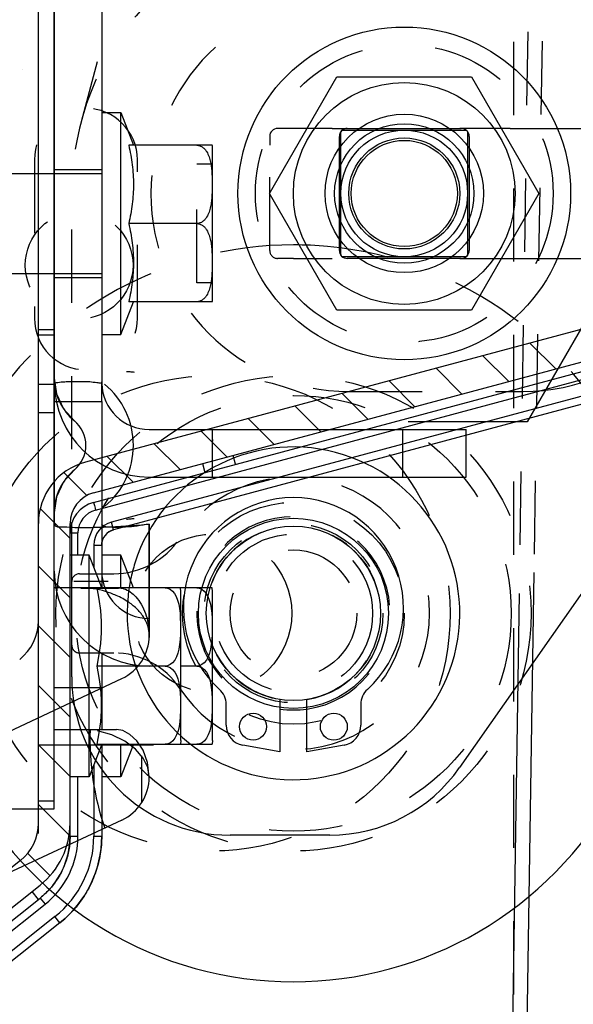
# Model space of a CAD drawing. Units: millimetres. Extents: x 70889 to 323449, y 15674 to 50269.
# Drawn here: x 77882 to 77917, y 26399 to 26461 of the extents above; entities that cross this region are included whole.
import ezdxf

# ---------------------------------------------------------------- set-up
doc = ezdxf.new("R2010")
doc.units = ezdxf.units.MM
doc.header["$LTSCALE"] = 46.255
doc.header["$PDMODE"] = 3
doc.header["$PDSIZE"] = 0.3125
doc.linetypes.add('HIDDEN', pattern=[0.2, 0.1, -0.1])
doc.layers.get('0').update_dxf_attribs({"linetype": 'CONTINUOUS'})
doc.layers.get('Defpoints').update_dxf_attribs({"linetype": 'CONTINUOUS'})
for name, color, linetype in [('1068M_2_BL17', 7, 'CONTINUOUS'), ('10__BV_1_BL11', 7, 'CONTINUOUS'), ('11002444_AF0_1_BL15', 7, 'CONTINUOUS'), ('14016_1_BL73', 7, 'CONTINUOUS'), ('6200_2RSH_1_BL214', 7, 'CONTINUOUS'), ('KOLTSO_A12_GOST_13942_1_BL30', 7, 'CONTINUOUS'), ('NOTE', 7, 'CONTINUOUS'), ('NYLON_ROLL_573_60_1_BL213', 7, 'CONTINUOUS'), ('VSP_42_311_01_AF1_1_BL31', 7, 'CONTINUOUS'), ('VSP_42_312_01_AF0_1_BL32', 7, 'CONTINUOUS'), ('VSP_99_801_1_BL10', 7, 'CONTINUOUS'), ('VSP_99_821_VALC_1_BL215', 7, 'CONTINUOUS')]:
    doc.layers.add(name, color=color, linetype=linetype)
doc.styles.get("Standard").update_dxf_attribs({"font": 'txt', "width": 0.8})
doc.dimstyles.new('DIMSTYLE_2', dxfattribs={"dimtxt": 5, "dimasz": 5, "dimexe": 0.18, "dimexo": 0.0625, "dimgap": 0.09, "dimtad": 1, "dimlfac": 10, "dimdsep": 46, "dimtxsty": 'Standard', "dimblk": '_FILLED', "dimblk1": '_FILLED', "dimblk2": '_FILLED', "dimcen": 0.09, "dimadec": 0, "dimazin": 0, "dimtol": 1, "dimtp": 5, "dimtm": 5, "dimtfac": 1, "dimtofl": 0, "dimtmove": 0, "dimatfit": 3, "dimldrblk": '_FILLED', "dimfxl": 1, "dimtolj": 1, "dimarcsym": 0})

# ---------------------------------------------------------------- blocks, each defined once
blk = doc.blocks.new('VSP_42_311_01_AF1_1_BL31', base_point=(-1994.116, 447.22))
at = {"layer": 'VSP_42_311_01_AF1_1_BL31', "color": 8, "linetype": 'HIDDEN'}
for p, q in [((-1949.116, 1291.15), (-1949.116, -920.28)), ((-1979.366, -844.03), (-1979.366, -854.03)), ((-1972.866, -854.03), (-1972.866, -844.03))]:
    blk.add_line(p, q, dxfattribs=at)
for centre, start, end in [((-1976.116, -844.03), 0, 180), ((-1976.116, -854.03), 180, 0)]:
    blk.add_arc(centre, 3.25, start, end, dxfattribs=at)
blk = doc.blocks.new('VSP_42_312_01_AF0_1_BL32', base_point=(-1947.869, 185.5))
at = {"layer": 'VSP_42_312_01_AF0_1_BL32', "color": 8, "linetype": 'HIDDEN'}
for p, q in [((-1947.797, -807.208), (-1948.769, -870.397)), ((-1946.893, -807.79), (-1947.836, -869.064))]:
    blk.add_line(p, q, dxfattribs=at)
at = {"layer": 'VSP_42_312_01_AF0_1_BL32', "color": 7, "linetype": 'Continuous'}
for p, q in [((-1947.836, -869.064), (-1948.606, -919.119)), ((-1948.769, -870.397), (-1949.518, -919.105))]:
    blk.add_line(p, q, dxfattribs=at)
at = {"layer": 'VSP_42_312_01_AF0_1_BL32', "color": 8, "linetype": 'HIDDEN'}
blk.add_circle((-1976.541, -849.681), 3.4, dxfattribs=at)
blk = doc.blocks.new('VSP_99_801_1_BL10', base_point=(-785.003, -944.12))
at = {"layer": 'VSP_99_801_1_BL10', "color": 8, "linetype": 'HIDDEN'}
for p, q in [((-803.705, -926.388), (-807.109, -939.091)), ((-791.269, -939.52), (-783.192, -939.52)), ((-780.019, -939.52), (-774.705, -939.52)), ((-795.205, -947.22), (-795.205, -940.584)), ((-807.705, -969.02), (-807.705, -943.62)), ((-793.705, -947.72), (-794.705, -947.72)), ((-783.192, -947.72), (-791.269, -947.72)), ((-780.019, -947.72), (-774.705, -947.72)), ((-790.205, -956.12), (-779.205, -956.12)), ((-805.404, -968.12), (-807.559, -968.118)), ((-807.205, -967.62), (-805.05, -967.62)), ((-807.205, -972.62), (-805.05, -972.62))]:
    blk.add_line(p, q, dxfattribs=at)
at = {"layer": 'VSP_99_801_1_BL10', "color": 7, "linetype": 'Continuous'}
for p, q in [((-791.269, -939.52), (-794.705, -939.52)), ((-780.019, -939.52), (-783.192, -939.52)), ((-795.205, -940.02), (-795.205, -940.584)), ((-793.705, -947.72), (-791.269, -947.72)), ((-783.192, -947.72), (-780.019, -947.72)), ((-764.87, -953.658), (-783.214, -979.856)), ((-807.705, -974.12), (-807.705, -969.02)), ((-791.406, -984.12), (-797.705, -984.12))]:
    blk.add_line(p, q, dxfattribs=at)
at = {"layer": 'VSP_99_801_1_BL10', "color": 8, "linetype": 'HIDDEN'}
for centre, radius, start, end in [((-790.205, -943.62), 17.5, 95.09969, 180), ((-779.205, -943.62), 17.5, 15.00194, 84.90031), ((-790.205, -943.62), 12.5, 90, 270), ((-779.205, -943.62), 12.5, 270, 90), ((-794.705, -947.22), 0.5, 180, 270), ((-793.705, -970.12), 8.6, 213.46795, 146.53204), ((-793.705, -970.12), 6.1, 278.02058, 261.97992), ((-805.05, -962.62), 5, 270, 326.53204), ((-793.705, -970.12), 10.5, 162.41483, 173.98285), ((-807.205, -968.12), 0.5, 90.00082, 180), ((-807.205, -972.12), 0.5, 180, 270.00006), ((-805.05, -977.62), 5, 33.46796, 90.00002)]:
    blk.add_arc(centre, radius, start, end, dxfattribs=at)
at = {"layer": 'VSP_99_801_1_BL10', "color": 7, "linetype": 'Continuous'}
for centre, radius, start, end in [((-794.705, -940.02), 0.5, 90, 180), ((-793.705, -970.12), 10.5, 173.98285, 162.41483), ((-797.705, -974.12), 10, 180, 270), ((-793.705, -970.12), 6.1, 261.97992, 278.02058), ((-791.406, -974.12), 10, 270, 325)]:
    blk.add_arc(centre, radius, start, end, dxfattribs=at)
blk = doc.blocks.new('10__BV_1_BL11', base_point=(-805.205, -945.52))
at = {"layer": '10__BV_1_BL11', "color": 7, "linetype": 'Continuous'}
for p, q in [((-800.705, -938.52), (-799.505, -938.52)), ((-800.705, -938.52), (-800.705, -952.52)), ((-799.505, -938.52), (-798.705, -940.584)), ((-799.505, -952.52), (-799.505, -938.52)), ((-793.734, -940.584), (-799.001, -940.584)), ((-793.705, -950.22), (-793.705, -940.82)), ((-816.705, -945.52), (-811.249, -942.37)), ((-811.249, -942.37), (-804.705, -942.37)), ((-811.249, -942.37), (-811.249, -948.67)), ((-803.705, -942.37), (-800.705, -942.37)), ((-816.705, -945.52), (-811.249, -948.67)), ((-794.705, -945.52), (-799.001, -945.52)), ((-811.249, -948.67), (-804.705, -948.67)), ((-803.705, -948.67), (-800.705, -948.67)), ((-799.505, -952.52), (-798.705, -950.456)), ((-793.734, -950.456), (-799.001, -950.456)), ((-800.705, -952.52), (-799.505, -952.52))]:
    blk.add_line(p, q, dxfattribs=at)
at = {"layer": '10__BV_1_BL11', "color": 8, "linetype": 'HIDDEN'}
for p, q in [((-793.705, -941.77), (-794.705, -941.77)), ((-794.705, -949.27), (-794.705, -941.77)), ((-804.705, -942.37), (-803.705, -942.37)), ((-804.705, -948.67), (-803.705, -948.67)), ((-793.705, -949.27), (-794.705, -949.27))]:
    blk.add_line(p, q, dxfattribs=at)
at = {"layer": '10__BV_1_BL11', "color": 7, "linetype": 'Continuous'}
for centre, start, end in [((-794.705, -940.82), 0, 13.67091), ((-794.705, -950.22), 346.32909, 360)]:
    blk.add_arc(centre, 1, start, end, dxfattribs=at)
for points, knots in [([(-799.001, -940.584), (-798.91, -940.989), (-798.761, -941.807), (-798.677, -943.052), (-798.761, -944.297), (-798.91, -945.114), (-799.001, -945.52)], [0, 0, 0, 0, 0.250431, 0.5, 0.749569, 1, 1, 1, 1]), ([(-794.705, -940.584), (-794.638, -940.584), (-794.505, -940.607), (-794.332, -940.702), (-794.191, -940.831), (-794.045, -941.028), (-793.92, -941.304), (-793.83, -941.648), (-793.778, -941.998), (-793.75, -942.349), (-793.736, -942.7), (-793.732, -943.052), (-793.736, -943.403), (-793.75, -943.755), (-793.778, -944.106), (-793.83, -944.455), (-793.92, -944.8), (-794.045, -945.075), (-794.191, -945.272), (-794.332, -945.402), (-794.505, -945.496), (-794.638, -945.52), (-794.705, -945.52)], [0, 0, 0, 0, 0.034744, 0.06853, 0.101213, 0.133069, 0.195239, 0.25655, 0.317526, 0.378381, 0.439196, 0.5, 0.560804, 0.621619, 0.682474, 0.74345, 0.804761, 0.866931, 0.898786, 0.93147, 0.965256, 1, 1, 1, 1]), ([(-799.001, -945.52), (-798.91, -945.926), (-798.761, -946.743), (-798.677, -947.988), (-798.761, -949.233), (-798.91, -950.051), (-799.001, -950.456)], [0, 0, 0, 0, 0.250431, 0.5, 0.749569, 1, 1, 1, 1]), ([(-794.705, -945.52), (-794.638, -945.52), (-794.505, -945.544), (-794.332, -945.638), (-794.191, -945.768), (-794.045, -945.965), (-793.92, -946.24), (-793.83, -946.585), (-793.778, -946.934), (-793.75, -947.285), (-793.736, -947.637), (-793.732, -947.988), (-793.736, -948.34), (-793.75, -948.691), (-793.778, -949.042), (-793.83, -949.392), (-793.92, -949.736), (-794.045, -950.011), (-794.191, -950.209), (-794.332, -950.338), (-794.505, -950.432), (-794.638, -950.456), (-794.705, -950.456)], [0, 0, 0, 0, 0.034744, 0.06853, 0.101213, 0.133069, 0.195239, 0.25655, 0.317526, 0.378381, 0.439196, 0.5, 0.560804, 0.621619, 0.682474, 0.74345, 0.804761, 0.866931, 0.898786, 0.93147, 0.965256, 1, 1, 1, 1])]:
    blk.add_open_spline(points, degree=3, knots=knots, dxfattribs=at)
blk = doc.blocks.new('1068M_2_BL17', base_point=(-781.605, -943.62))
at = {"layer": '1068M_2_BL17', "color": 7, "linetype": 'Continuous'}
for p, q in [((-790.105, -943.62), (-785.855, -936.259)), ((-785.855, -936.259), (-777.355, -936.259)), ((-777.355, -936.259), (-773.105, -943.62)), ((-785.855, -950.981), (-790.105, -943.62)), ((-773.105, -943.62), (-777.355, -950.981)), ((-777.355, -950.981), (-785.855, -950.981))]:
    blk.add_line(p, q, dxfattribs=at)
for radius in [10.5, 7, 5, 4.4]:
    blk.add_circle((-781.605, -943.62), radius, dxfattribs=at)
blk = doc.blocks.new('KOLTSO_A12_GOST_13942_1_BL30', base_point=(-794.133, -976.721))
at = {"layer": 'KOLTSO_A12_GOST_13942_1_BL30', "color": 8, "linetype": 'HIDDEN'}
for p, q in [((-794.555, -975.554), (-794.555, -976.054)), ((-792.855, -976.054), (-792.855, -975.554))]:
    blk.add_line(p, q, dxfattribs=at)
at = {"layer": 'KOLTSO_A12_GOST_13942_1_BL30', "color": 7, "linetype": 'Continuous'}
for p, q in [((-797.955, -977.184), (-797.955, -975.863)), ((-794.555, -976.054), (-794.555, -978.854)), ((-792.855, -978.854), (-792.855, -976.054)), ((-789.455, -975.863), (-789.455, -977.184)), ((-794.555, -978.854), (-796.902, -978.44)), ((-790.509, -978.44), (-792.855, -978.854))]:
    blk.add_line(p, q, dxfattribs=at)
for centre in [(-796.255, -977.27), (-791.155, -977.27)]:
    blk.add_circle(centre, 0.85, dxfattribs=at)
for centre, radius, start, end in [((-793.705, -969.77), 6.95, 312.20092, 227.79908), ((-799.23, -975.863), 1.275, 0, 47.79908), ((-788.18, -975.863), 1.275, 132.20092, 180), ((-796.68, -977.184), 1.275, 180, 260), ((-790.73, -977.184), 1.275, 280, 360)]:
    blk.add_arc(centre, radius, start, end, dxfattribs=at)
at = {"layer": 'KOLTSO_A12_GOST_13942_1_BL30', "color": 8, "linetype": 'HIDDEN'}
blk.add_arc((-793.705, -970.12), 5.5, 278.89044, 261.10956, dxfattribs=at)
blk = doc.blocks.new('14016_1_BL73', base_point=(-781.605, -943.62))
at = {"layer": '14016_1_BL73', "color": 8, "linetype": 'HIDDEN'}
for p, q in [((-785.605, -941.792), (-785.605, -939.701)), ((-785.524, -939.62), (-783.433, -939.62)), ((-779.778, -939.62), (-777.686, -939.62)), ((-777.605, -939.701), (-777.605, -941.792)), ((-785.605, -947.539), (-785.605, -945.448)), ((-777.605, -945.448), (-777.605, -947.539)), ((-783.433, -947.62), (-785.524, -947.62)), ((-777.686, -947.62), (-779.778, -947.62))]:
    blk.add_line(p, q, dxfattribs=at)
at = {"layer": '14016_1_BL73', "color": 7, "linetype": 'Continuous'}
for p, q in [((-783.433, -939.62), (-779.778, -939.62)), ((-785.605, -945.448), (-785.605, -941.792)), ((-777.605, -941.792), (-777.605, -945.448)), ((-779.778, -947.62), (-783.433, -947.62))]:
    blk.add_line(p, q, dxfattribs=at)
at = {"layer": '14016_1_BL73', "color": 8, "linetype": 'HIDDEN'}
blk.add_circle((-781.605, -943.62), 9.4, dxfattribs=at)
at = {"layer": '14016_1_BL73', "color": 7, "linetype": 'Continuous'}
for radius in [4, 3.505]:
    blk.add_circle((-781.605, -943.62), radius, dxfattribs=at)
at = {"layer": '14016_1_BL73', "color": 8, "linetype": 'HIDDEN'}
for start, end in [(134.41531, 135.58469), (44.41531, 45.58469), (224.41531, 225.58469), (314.41531, 315.58469)]:
    blk.add_arc((-781.605, -943.62), 5.6, start, end, dxfattribs=at)
blk = doc.blocks.new('NYLON_ROLL_573_60_1_BL213', base_point=(-793.705, -965.995))
at = {"layer": 'NYLON_ROLL_573_60_1_BL213', "color": 8, "linetype": 'HIDDEN'}
for radius in [15, 13.75]:
    blk.add_circle((-793.705, -970.12), radius, dxfattribs=at)
for start, end in [(90, 147.05417), (321.22299, 84.67224), (152.87211, 199.42946)]:
    blk.add_arc((-793.705, -970.12), 23.25, start, end, dxfattribs=at)
at = {"layer": 'NYLON_ROLL_573_60_1_BL213', "color": 7, "linetype": 'Continuous'}
for start, end in [(84.67224, 90), (147.05417, 152.87211), (199.42946, 321.22299)]:
    blk.add_arc((-793.705, -970.12), 23.25, start, end, dxfattribs=at)
blk = doc.blocks.new('6200_2RSH_1_BL214', base_point=(-793.705, -970.12))
at = {"layer": '6200_2RSH_1_BL214', "color": 8, "linetype": 'HIDDEN'}
for radius in [15, 5]:
    blk.add_circle((-793.705, -970.12), radius, dxfattribs=at)
blk = doc.blocks.new('VSP_99_821_VALC_1_BL215', base_point=(-793.705, -970.12))
at = {"layer": 'VSP_99_821_VALC_1_BL215', "color": 8, "linetype": 'HIDDEN'}
for radius in [7, 5.65, 5, 4]:
    blk.add_circle((-793.705, -970.12), radius, dxfattribs=at)
at = {"layer": 'VSP_99_821_VALC_1_BL215', "color": 7, "linetype": 'Continuous'}
for radius in [6, 5.5]:
    blk.add_circle((-793.705, -970.12), radius, dxfattribs=at)
blk = doc.blocks.new('56735673')
at = {"color": 7, "linetype": 'Continuous'}
for p, q in [((-803.705, -891.52), (-803.705, -955.52)), ((-800.705, -891.52), (-800.705, -955.52)), ((-785.205, -939.52), (-778.005, -939.52)), ((-785.705, -947.22), (-785.705, -940.02)), ((-777.505, -940.02), (-777.505, -947.22)), ((-803.705, -942.12), (-800.705, -942.12)), ((-778.005, -947.72), (-785.205, -947.72)), ((-803.705, -948.92), (-800.705, -948.92)), ((-803.705, -955.52), (-803.705, -956.753)), ((-801.455, -955.52), (-802.955, -955.52)), ((-800.705, -956.753), (-800.705, -955.52)), ((-803.705, -956.753), (-800.705, -956.753)), ((-803.705, -956.753), (-803.705, -964.484)), ((-800.705, -956.753), (-800.705, -964.484)), ((-797.705, -958.52), (-777.705, -958.52)), ((-793.705, -961.52), (-793.705, -958.52)), ((-781.705, -961.52), (-781.705, -958.52)), ((-777.705, -961.52), (-777.705, -958.52)), ((-797.705, -961.52), (-777.705, -961.52)), ((-803.705, -968.52), (-803.705, -964.484)), ((-800.705, -964.484), (-800.705, -968.52)), ((-797.705, -971.52), (-797.705, -964.484)), ((-797.705, -964.484), (-797.705, -971.52)), ((-799.73, -968.52), (-803.705, -968.52)), ((-802.033, -968.522), (-799.647, -968.522)), ((-799.586, -968.52), (-799.73, -968.52)), ((-797.707, -971.645), (-797.709, -971.645)), ((-826.931, -987.06), (-799.437, -974.239))]:
    blk.add_line(p, q, dxfattribs=at)
for points in [[(-799.137, -954.848), (-799.072, -954.852), (-799.005, -954.857), (-798.937, -954.863), (-798.867, -954.869), (-798.796, -954.876), (-798.723, -954.883), (-798.65, -954.892)], [(-803.705, -955.278), (-803.563, -956.264), (-803.121, -957.213), (-802.432, -957.977)], [(-802.432, -961.063), (-803.121, -961.827), (-803.563, -962.776), (-803.705, -963.762)], [(-798.65, -964.148), (-798.723, -964.156), (-798.796, -964.164), (-798.867, -964.171), (-798.937, -964.177), (-799.005, -964.183), (-799.072, -964.188), (-799.137, -964.192)]]:
    blk.add_lwpolyline(points, dxfattribs=at)
for radius in [5, 3.35]:
    blk.add_circle((-781.605, -943.62), radius, dxfattribs=at)
for centre, radius, start, end in [((-785.205, -940.02), 0.5, 90, 180), ((-778.005, -940.02), 0.5, 0, 90), ((-785.205, -947.22), 0.5, 180, 270), ((-778.005, -947.22), 0.5, 270, 0), ((-800.205, -955.277), 3.5, 180, 230.47884), ((-797.705, -955.52), 6, 180, 180.7978), ((-797.705, -955.52), 6, 180.7978, 270), ((-797.705, -955.52), 3, 180, 181.85749), ((-797.705, -955.52), 3, 181.85749, 270), ((-803.705, -959.52), 5, 309.52125, 50.47875), ((-803.705, -959.52), 2, 309.52125, 50.47879), ((-800.205, -963.763), 3.5, 129.52116, 180), ((-807.805, -970.59), 3.1, 308.25667, 0), ((-800.705, -971.52), 3, 295, 359.99905), ((-781.705, -978.834), 22, 290, 0), ((-781.705, -978.834), 25, 290, 0)]:
    blk.add_arc(centre, radius, start, end, dxfattribs=at)
for points, knots in [([(-802.955, -955.52), (-803.057, -955.52), (-803.307, -955.545), (-803.556, -955.573), (-803.702, -955.603)], [0, 0, 0, 0, 0.405873, 1, 1, 1, 1]), ([(-800.704, -955.617), (-800.809, -955.6), (-801.059, -955.562), (-801.31, -955.533), (-801.455, -955.52)], [0, 0, 0, 0, 0.422871, 1, 1, 1, 1]), ([(-803.705, -964.484), (-803.705, -964.691), (-802.984, -964.642), (-802.355, -964.718), (-801.367, -964.696), (-800.263, -964.671), (-799.01, -964.601), (-798.146, -964.533), (-797.705, -964.484)], [0, 0, 0, 0, 0.102669, 0.221537, 0.379213, 0.568409, 0.779695, 1, 1, 1, 1]), ([(-797.705, -964.484), (-797.959, -964.538), (-798.459, -964.617), (-799.159, -964.684), (-799.797, -964.707), (-800.243, -964.695), (-800.705, -964.632), (-800.705, -964.484)], [0, 0, 0, 0, 0.2544, 0.493503, 0.69785, 0.854589, 1, 1, 1, 1]), ([(-797.709, -971.645), (-797.697, -971.456), (-797.733, -971.026), (-797.993, -970.409), (-798.441, -969.857), (-799.039, -969.37), (-799.729, -968.997), (-800.485, -968.72), (-801.239, -968.551), (-801.767, -968.512), (-802.033, -968.522)], [0, 0, 0, 0, 0.096358, 0.216664, 0.334902, 0.455334, 0.607324, 0.732132, 0.864613, 1, 1, 1, 1]), ([(-799.647, -968.522), (-799.535, -968.513), (-799.266, -968.555), (-798.89, -968.757), (-798.517, -969.095), (-798.185, -969.553), (-797.925, -970.118), (-797.737, -970.826), (-797.698, -971.343), (-797.707, -971.645)], [0, 0, 0, 0, 0.083668, 0.197646, 0.314034, 0.456142, 0.616496, 0.774973, 1, 1, 1, 1])]:
    blk.add_open_spline(points, degree=3, knots=knots, dxfattribs=at)
at = {"layer": '1068M_2_BL17', "color": 7}
blk.add_blockref('1068M_2_BL17', (-781.605, -943.62), dxfattribs=at)
at = {"layer": '10__BV_1_BL11', "color": 7}
blk.add_blockref('10__BV_1_BL11', (-805.205, -945.52), dxfattribs=at)
at = {"layer": '14016_1_BL73', "color": 7}
blk.add_blockref('14016_1_BL73', (-781.605, -943.62), dxfattribs=at)
at = {"layer": '6200_2RSH_1_BL214', "color": 7}
blk.add_blockref('6200_2RSH_1_BL214', (-793.705, -970.12), dxfattribs=at)
at = {"layer": 'KOLTSO_A12_GOST_13942_1_BL30', "color": 7}
blk.add_blockref('KOLTSO_A12_GOST_13942_1_BL30', (-789.031, -976.721), dxfattribs=at)
at = {"layer": 'NYLON_ROLL_573_60_1_BL213', "color": 7}
blk.add_blockref('NYLON_ROLL_573_60_1_BL213', (-788.603, -965.995), dxfattribs=at)
at = {"layer": 'VSP_99_801_1_BL10', "color": 7}
blk.add_blockref('VSP_99_801_1_BL10', (-779.901, -944.12), dxfattribs=at)
at = {"layer": 'VSP_99_821_VALC_1_BL215', "color": 7}
blk.add_blockref('VSP_99_821_VALC_1_BL215', (-788.603, -970.12), dxfattribs=at)
blk = doc.blocks.new('7473467345')
h = blk.add_hatch()
h.set_pattern_fill('AR-SAND', color=253, scale=8, angle=-90)
h.set_pattern_definition([(307.5, (-21543.082, 56904.868), (15.4145902, 0.5039469), [0, -12.16, 0, -13.6, 0, -13]), (277.5, (-21543.082, 56904.868), (22.5771685, -14.1582136), [0, -6.56, 0, -10.96, 0, -4.2]), (237.5, (-21543.082, 56914.708), (0.0452724, -24.913135), [0, -4, 0, -14.4, 0, -18.8]), (227.5, (-21543.082, 56914.708), (7.0214045, -24.049013), [0, -2, 0, -9.44, 0, -10.8])])
edge = h.paths.add_edge_path()
edge.add_line((-845.175, -854.954), (-805.648, -854.954))
edge.add_line((-805.648, -854.954), (-806.007, -853.613))
edge.add_arc((-802.675, -852.72), 3.45, 165, 195, ccw=False)
edge.add_line((-806.007, -851.827), (-805.212, -848.858))
edge.add_arc((-807.675, -848.198), 2.55, 345, 360)
edge.add_line((-805.125, -848.198), (-805.125, -732.242))
edge.add_arc((-807.675, -732.242), 2.55, 0, 15)
edge.add_line((-805.212, -731.582), (-806.007, -728.613))
edge.add_arc((-802.675, -727.72), 3.45, 165, 195, ccw=False)
edge.add_line((-806.007, -726.827), (-805.212, -723.858))
edge.add_arc((-807.675, -723.198), 2.55, 345, 360)
edge.add_line((-805.125, -723.198), (-805.125, -607.242))
edge.add_arc((-807.675, -607.242), 2.55, 0, 15)
edge.add_line((-805.212, -606.582), (-806.007, -603.613))
edge.add_arc((-802.675, -602.72), 3.45, 165, 195, ccw=False)
edge.add_line((-806.007, -601.827), (-805.212, -598.858))
edge.add_arc((-807.675, -598.198), 2.55, 345, 360)
edge.add_line((-805.125, -598.198), (-805.125, -499.248))
edge.add_line((-805.125, -499.248), (-805.328, -499.248))
edge.add_arc((-806.325, -499.17), 1, 220.17777, 355.51669, ccw=False)
edge.add_arc((-807.509, -500.17), 0.55, 40.17777, 135)
edge.add_line((-807.898, -499.781), (-809.357, -501.24))
edge.add_line((-809.357, -501.24), (-809.675, -500.922))
edge.add_line((-809.675, -500.922), (-808.216, -499.463))
edge.add_arc((-807.509, -500.17), 1, 58.42787, 135, ccw=False)
edge.add_line((-806.986, -499.318), (-806.875, -499.17))
edge.add_line((-806.875, -499.17), (-806.875, -488.72))
edge.add_line((-806.875, -488.72), (-806.275, -488.72))
edge.add_line((-806.275, -488.72), (-806.275, -487.13))
edge.add_arc((-807.775, -487.13), 1.5, 0, 70.34618)
edge.add_line((-807.27, -485.717), (-811.343, -484.262))
edge.add_arc((-810.839, -482.85), 1.5, 235.1571, 250.34618, ccw=False)
edge.add_line((-811.696, -484.081), (-816.246, -480.913))
edge.add_arc((-813.675, -477.22), 4.5, 180, 235.1571, ccw=False)
edge.add_line((-818.175, -477.22), (-818.175, -444.72))
edge.add_arc((-819.675, -444.72), 1.5, 0, 90)
edge.add_line((-819.675, -443.22), (-827.755, -443.22))
edge.add_arc((-827.755, -444.72), 1.5, 90, 139.39871)
edge.add_line((-828.894, -443.744), (-839.03, -455.569))
edge.add_arc((-838.271, -456.22), 1, 139.39871, 270)
edge.add_line((-838.271, -457.22), (-836.118, -457.22))
edge.add_arc((-836.118, -458.72), 1.5, -19, 90, ccw=False)
edge.add_line((-834.7, -459.209), (-835.677, -462.045))
edge.add_arc((-837.095, -461.557), 1.5, 232, 341, ccw=False)
edge.add_line((-838.019, -462.739), (-840.312, -460.947))
edge.add_arc((-840.927, -461.735), 1, 52, 159.7343)
edge.add_line((-841.866, -461.389), (-844.277, -467.92))
edge.add_arc((-830.675, -472.943), 14.5, 159.7343, 180)
edge.add_line((-845.175, -472.943), (-845.175, -485.878))
edge.add_arc((-847.675, -485.878), 2.5, -55, 0, ccw=False)
edge.add_line((-846.241, -487.926), (-848.535, -489.533))
edge.add_arc((-847.675, -490.761), 1.5, 125, 180)
edge.add_line((-849.175, -490.761), (-849.175, -591.679))
edge.add_arc((-847.675, -591.679), 1.5, 180, 235)
edge.add_line((-848.535, -592.908), (-846.241, -594.514))
edge.add_arc((-847.675, -596.562), 2.5, 0, 55, ccw=False)
edge.add_line((-845.175, -596.562), (-845.175, -610.878))
edge.add_arc((-847.675, -610.878), 2.5, -55, 0, ccw=False)
edge.add_line((-846.241, -612.926), (-848.535, -614.533))
edge.add_arc((-847.675, -615.761), 1.5, 125, 180)
edge.add_line((-849.175, -615.761), (-849.175, -716.679))
edge.add_arc((-847.675, -716.679), 1.5, 180, 235)
edge.add_line((-848.535, -717.908), (-846.241, -719.514))
edge.add_arc((-847.675, -721.562), 2.5, 0, 55, ccw=False)
edge.add_line((-845.175, -721.562), (-845.175, -735.878))
edge.add_arc((-847.675, -735.878), 2.5, -55, 0, ccw=False)
edge.add_line((-846.241, -737.926), (-848.535, -739.533))
edge.add_arc((-847.675, -740.761), 1.5, 125, 180)
edge.add_line((-849.175, -740.761), (-849.175, -841.679))
edge.add_arc((-847.675, -841.679), 1.5, 180, 235)
edge.add_line((-848.535, -842.908), (-846.241, -844.514))
edge.add_arc((-847.675, -846.562), 2.5, 0, 55, ccw=False)
edge.add_line((-845.175, -846.562), (-845.175, -854.954))
edge = h.paths.add_edge_path()
edge.add_line((-805.16, -869.954), (-849.175, -869.954))
edge.add_line((-849.175, -869.954), (-849.175, -966.712))
edge.add_arc((-847.666, -966.712), 1.509, 180, 349.23432)
edge.add_arc((-806.397, -974.558), 40.5, 137.87105, 169.23432, ccw=False)
edge.add_arc((-837.175, -946.72), 1, 317.87105, 424.74732)
edge.add_line((-836.748, -945.816), (-838.315, -945.077))
edge.add_arc((-837.675, -943.72), 1.5, 90, 244.74732, ccw=False)
edge.add_line((-837.675, -942.22), (-817.175, -942.22))
edge.add_arc((-817.175, -944.22), 2, 0, 90, ccw=False)
edge.add_line((-815.175, -944.22), (-815.175, -976.72))
edge.add_arc((-813.675, -976.72), 1.5, 180, 360)
edge.add_line((-812.175, -976.72), (-812.175, -973.184))
edge.add_arc((-810.675, -973.184), 1.5, 130.27986, 180, ccw=False)
edge.add_line((-811.645, -972.039), (-806.805, -967.938))
edge.add_arc((-807.775, -966.793), 1.5, 310.27986, 360)
edge.add_line((-806.275, -966.793), (-806.275, -943.22))
edge.add_line((-806.275, -943.22), (-806.875, -943.22))
edge.add_line((-806.875, -943.22), (-806.875, -930.183))
edge.add_line((-806.875, -930.183), (-806.976, -930.116))
edge.add_arc((-807.509, -929.27), 1, 225, 302.2139, ccw=False)
edge.add_line((-808.216, -929.977), (-809.675, -928.519))
edge.add_line((-809.675, -928.519), (-809.357, -928.2))
edge.add_line((-809.357, -928.2), (-807.898, -929.659))
edge.add_arc((-807.509, -929.27), 0.55, 225, 319.82223)
edge.add_arc((-806.325, -930.27), 1, 0, 139.82223, ccw=False)
edge.add_line((-805.325, -930.27), (-805.16, -869.954))
at = {"color": 7, "linetype": 'Continuous'}
blk.add_line((-804.705, -968.29), (-804.705, -857.742), dxfattribs=at)
at = {"layer": '11002444_AF0_1_BL15', "color": 7, "linetype": 'Continuous'}
for p, q in [((-804.705, -966.72), (-804.705, -683.22)), ((-803.705, -966.72), (-803.705, -717.22)), ((-813.205, -966.72), (-803.705, -966.72))]:
    blk.add_line(p, q, dxfattribs=at)
at = {"layer": '11002444_AF0_1_BL15', "color": 7, "linetype": 'HIDDEN'}
for p, q in [((-804.705, -936.47), (-803.705, -936.47)), ((-804.705, -936.823), (-803.705, -936.823)), ((-804.705, -939.93), (-803.705, -939.93)), ((-804.705, -941.72), (-803.705, -941.72))]:
    blk.add_line(p, q, dxfattribs=at)
blk.add_blockref('56735673', (0, 15.73))
blk.add_blockref('56735673', (0, 15.73))
blk = doc.blocks.new('45245254')
blk.add_blockref('7473467345', (66271.104, 43757.151))
blk.add_blockref('7473467345', (66271.104, 43757.151))
blk = doc.blocks.new('_FILLED')
at = {"color": 0, "linetype": 'ByBlock'}
blk.add_solid([(0, 0), (-1, 0.15), (-1, -0.15)], dxfattribs=at)
blk = doc.blocks.new('*D1039')
at = {"layer": 'Defpoints', "color": 0, "linetype": 'Continuous', "transparency": 16777216}
for p in [(77966.153, 29215.812), (77077.814, 26376.074), (77673.001, 26376.074)]:
    blk.add_point(p, dxfattribs=at)
at = {"layer": 'NOTE', "color": 0, "linetype": 'Continuous', "lineweight": -2, "transparency": 16777216}
for p, q in [((77965.653, 29215.812), (77077.634, 29215.812)), ((77077.814, 29115.812), (77077.814, 26476.074)), ((77672.501, 26376.074), (77077.634, 26376.074))]:
    blk.add_line(p, q, dxfattribs=at)
at = {"layer": 'NOTE', "color": 0, "linetype": 'Continuous', "lineweight": -2, "transparency": 16777216, "xscale": 100, "yscale": 100, "zscale": 100}
for p, rotation in [((77077.814, 29215.812), 90), ((77077.814, 26376.074), 270)]:
    blk.add_blockref('_FILLED', p, dxfattribs=dict(at, rotation=rotation))
at = {"layer": 'NOTE', "color": 0, "linetype": 'Continuous', "transparency": 16777216, "insert": (77007.814, 27883.716), "char_height": 100, "attachment_point": 5, "rotation": 90}
blk.add_mtext('\\A1;2840', dxfattribs=at)
blk = doc.blocks.new('458457')
at = {"color": 7, "linetype": 'Continuous'}
for p, q in [((32445.563, 20780.62), (32402.01, 20768.95)), ((32402.528, 20767.018), (32446.08, 20778.688)), ((32402.528, 20766.418), (32446.58, 20778.222)), ((32402.657, 20765.935), (32446.71, 20777.739)), ((32433.645, 20777.986), (32429.895, 20771.49)), ((32446.969, 20776.774), (32403.657, 20765.168)), ((32447.098, 20776.291), (32403.786, 20764.685)), ((32431.71, 20774.838), (32430.077, 20776.471)), ((32428.745, 20774.043), (32427.112, 20775.676)), ((32425.78, 20773.249), (32424.147, 20774.882)), ((32422.815, 20772.454), (32421.182, 20774.087)), ((32419.85, 20771.66), (32418.217, 20773.293)), ((32416.885, 20770.865), (32415.252, 20772.498)), ((32413.92, 20770.071), (32412.287, 20771.704)), ((32429.895, 20771.49), (32422.395, 20771.49)), ((32410.955, 20769.276), (32409.322, 20770.909)), ((32407.99, 20768.482), (32406.357, 20770.115)), ((32410.045, 20770.386), (32410.017, 20770.149)), ((32405.025, 20767.687), (32403.392, 20769.32)), ((32409.413, 20768.863), (32409.563, 20768.303)), ((32411.495, 20768.821), (32411.345, 20769.381)), ((32402.103, 20766.85), (32400.657, 20768.295)), ((32402.528, 20766.418), (32402.581, 20766.219)), ((32401.045, 20764.148), (32399.159, 20766.033)), ((32402.581, 20766.219), (32402.627, 20766.048)), ((32402.627, 20766.048), (32402.657, 20765.935)), ((32403.786, 20764.685), (32403.657, 20765.168)), ((32401.045, 20745.361), (32401.045, 20765.086)), ((32401.045, 20764.486), (32401.545, 20764.486)), ((32401.545, 20763.086), (32401.545, 20764.486)), ((32403.756, 20764.676), (32403.786, 20764.685)), ((32402.545, 20763.719), (32403.045, 20763.719)), ((32402.545, 20763.719), (32402.545, 20762.312)), ((32403.045, 20763.719), (32403.045, 20761.022)), ((32402.245, 20763.086), (32401.045, 20763.086)), ((32403.045, 20761.022), (32402.245, 20763.086)), ((32402.245, 20749.086), (32402.245, 20763.086)), ((32404.245, 20763.086), (32403.045, 20763.086)), ((32405.045, 20761.022), (32404.245, 20763.086)), ((32404.245, 20761.022), (32404.245, 20763.086)), ((32401.045, 20760.388), (32399.045, 20762.388)), ((32400.102, 20761.289), (32400.045, 20761.289)), ((32410.017, 20761.022), (32402.749, 20761.022)), ((32408.045, 20760.786), (32408.017, 20761.022)), ((32408.045, 20751.386), (32408.045, 20760.786)), ((32410.045, 20760.786), (32410.017, 20761.022)), ((32410.045, 20751.386), (32410.045, 20760.786)), ((32401.045, 20756.628), (32399.045, 20758.628)), ((32403.045, 20756.905), (32403.045, 20752.086)), ((32407.045, 20756.086), (32402.749, 20756.086)), ((32409.045, 20756.086), (32408.045, 20756.086)), ((32401.045, 20752.869), (32399.045, 20754.869)), ((32400.045, 20754.74), (32403.045, 20754.74)), ((32400.045, 20752.086), (32403.045, 20752.086)), ((32403.045, 20752.086), (32403.982, 20752.086)), ((32403.673, 20751.743), (32402.77, 20751.999)), ((32401.045, 20749.109), (32399.045, 20751.109)), ((32399.045, 20751.107), (32406.313, 20751.107)), ((32403.045, 20751.15), (32402.245, 20749.086)), ((32402.749, 20751.15), (32410.017, 20751.15)), ((32403.045, 20751.15), (32403.045, 20745.361)), ((32404.245, 20749.086), (32404.245, 20751.15)), ((32405.045, 20751.15), (32404.245, 20749.086)), ((32408.045, 20751.386), (32408.017, 20751.15)), ((32410.045, 20751.386), (32410.017, 20751.15)), ((32405.545, 20750.424), (32405.545, 20747.486)), ((32402.545, 20749.86), (32402.545, 20745.361)), ((32402.245, 20749.086), (32401.045, 20749.086)), ((32401.545, 20745.361), (32401.545, 20749.086)), ((32404.245, 20749.086), (32403.045, 20749.086)), ((32399.045, 20747.586), (32400.045, 20747.586)), ((32400.986, 20745.409), (32399.045, 20747.35)), ((32405.56, 20747.486), (32405.545, 20747.486)), ((32404.313, 20746.367), (32395.631, 20742.318)), ((32401.045, 20745.361), (32401.044, 20745.252)), ((32401.045, 20745.361), (32401.545, 20745.361)), ((32402.545, 20745.361), (32403.045, 20745.361)), ((32403.045, 20745.361), (32403.044, 20745.218)), ((32399.784, 20742.852), (32398.365, 20744.27)), ((32397.913, 20743.823), (32393.045, 20739.951)), ((32394.29, 20738.386), (32399.158, 20742.258)), ((32399.045, 20741.359), (32398.651, 20741.855)), ((32399.243, 20741.517), (32399.158, 20741.448)), ((32393.045, 20736.586), (32399.158, 20741.448)), ((32393.356, 20736.195), (32399.469, 20741.057)), ((32399.158, 20741.448), (32399.469, 20741.057)), ((32400.092, 20740.274), (32393.979, 20735.412)), ((32400.403, 20739.883), (32400.092, 20740.274)), ((32400.403, 20739.883), (32394.29, 20735.021)), ((32400.514, 20739.973), (32400.403, 20739.883))]:
    blk.add_line(p, q, dxfattribs=at)
for points in [[(32403.045, 20763.719), (32403.046, 20763.752), (32403.047, 20763.784), (32403.05, 20763.817), (32403.054, 20763.849), (32403.059, 20763.882), (32403.064, 20763.914), (32403.071, 20763.946), (32403.079, 20763.978), (32403.088, 20764.009), (32403.098, 20764.04), (32403.109, 20764.071), (32403.121, 20764.102), (32403.134, 20764.132), (32403.148, 20764.161), (32403.163, 20764.19), (32403.179, 20764.219), (32403.196, 20764.247), (32403.214, 20764.274), (32403.232, 20764.301), (32403.252, 20764.328), (32403.272, 20764.353), (32403.293, 20764.378), (32403.315, 20764.402), (32403.338, 20764.426), (32403.362, 20764.449), (32403.386, 20764.471), (32403.411, 20764.492), (32403.436, 20764.512), (32403.463, 20764.532), (32403.49, 20764.55), (32403.517, 20764.568), (32403.545, 20764.585), (32403.574, 20764.601), (32403.603, 20764.616), (32403.632, 20764.63), (32403.662, 20764.643), (32403.693, 20764.655), (32403.724, 20764.666), (32403.755, 20764.676), (32403.756, 20764.676)], [(32402.749, 20751.15), (32402.891, 20751.87), (32402.989, 20752.571), (32403.039, 20753.268), (32403.039, 20753.968), (32402.989, 20754.665), (32402.891, 20755.365), (32402.749, 20756.086), (32402.891, 20756.807), (32402.989, 20757.507), (32403.039, 20758.205), (32403.039, 20758.904), (32402.989, 20759.602), (32402.891, 20760.302), (32402.749, 20761.022)], [(32407.045, 20761.022), (32407.201, 20761.001), (32407.361, 20760.933), (32407.508, 20760.82), (32407.637, 20760.666), (32407.748, 20760.475), (32407.836, 20760.253), (32407.904, 20760.003), (32407.953, 20759.726), (32407.986, 20759.425), (32408.006, 20759.104), (32408.015, 20758.77), (32408.016, 20758.43), (32408.009, 20758.092), (32407.993, 20757.763), (32407.963, 20757.451), (32407.916, 20757.16), (32407.849, 20756.896), (32407.761, 20756.662), (32407.651, 20756.462), (32407.52, 20756.301), (32407.369, 20756.181), (32407.204, 20756.108), (32407.045, 20756.086)], [(32409.045, 20761.022), (32409.201, 20761.001), (32409.361, 20760.933), (32409.508, 20760.82), (32409.637, 20760.666), (32409.748, 20760.475), (32409.836, 20760.253), (32409.904, 20760.003), (32409.953, 20759.726), (32409.986, 20759.425), (32410.006, 20759.104), (32410.015, 20758.77), (32410.016, 20758.43), (32410.009, 20758.092), (32409.993, 20757.763), (32409.963, 20757.451), (32409.916, 20757.16), (32409.849, 20756.896), (32409.761, 20756.662), (32409.651, 20756.462), (32409.52, 20756.301), (32409.369, 20756.181), (32409.204, 20756.108), (32409.045, 20756.086)], [(32407.045, 20756.086), (32407.205, 20756.064), (32407.369, 20755.991), (32407.52, 20755.871), (32407.652, 20755.708), (32407.76, 20755.511), (32407.845, 20755.288), (32407.912, 20755.032), (32407.961, 20754.736), (32407.993, 20754.396), (32408.011, 20754.018), (32408.017, 20753.631), (32408.012, 20753.255), (32407.998, 20752.902), (32407.97, 20752.576), (32407.925, 20752.273), (32407.86, 20751.995), (32407.772, 20751.75), (32407.661, 20751.541), (32407.528, 20751.373), (32407.376, 20751.249), (32407.208, 20751.173), (32407.045, 20751.15)], [(32409.045, 20756.086), (32409.205, 20756.064), (32409.369, 20755.991), (32409.52, 20755.871), (32409.652, 20755.708), (32409.76, 20755.511), (32409.845, 20755.288), (32409.912, 20755.032), (32409.961, 20754.736), (32409.993, 20754.396), (32410.011, 20754.018), (32410.017, 20753.631), (32410.012, 20753.255), (32409.998, 20752.902), (32409.97, 20752.576), (32409.925, 20752.273), (32409.86, 20751.995), (32409.772, 20751.75), (32409.661, 20751.541), (32409.528, 20751.373)], [(32406.045, 20749.086), (32405.934, 20750.01), (32405.651, 20750.774), (32405.256, 20751.367), (32404.81, 20751.778), (32404.373, 20752.011), (32403.982, 20752.086)], [(32406.045, 20749.086), (32405.953, 20749.684), (32405.667, 20750.283), (32405.179, 20750.848), (32404.503, 20751.346), (32403.673, 20751.743)], [(32409.528, 20751.373), (32409.376, 20751.249), (32409.208, 20751.173), (32409.045, 20751.15)], [(32401.044, 20745.252), (32401.04, 20745.142), (32401.034, 20745.033)], [(32403.044, 20745.218), (32403.039, 20745.075), (32403.032, 20744.933), (32403.022, 20744.79), (32403.009, 20744.648), (32402.993, 20744.506), (32402.974, 20744.364), (32402.952, 20744.222), (32402.927, 20744.082), (32402.9, 20743.941), (32402.869, 20743.802), (32402.836, 20743.663), (32402.8, 20743.524), (32402.761, 20743.387), (32402.719, 20743.25), (32402.675, 20743.114), (32402.627, 20742.979), (32402.577, 20742.845), (32402.524, 20742.712), (32402.469, 20742.58), (32402.411, 20742.45), (32402.35, 20742.32), (32402.287, 20742.192), (32402.221, 20742.065), (32402.152, 20741.94), (32402.081, 20741.816), (32402.007, 20741.693), (32401.931, 20741.572), (32401.852, 20741.453), (32401.771, 20741.335), (32401.688, 20741.219), (32401.602, 20741.104), (32401.514, 20740.992), (32401.424, 20740.881)], [(32401.034, 20745.033), (32401.026, 20744.923), (32401.015, 20744.814), (32401.002, 20744.706), (32400.986, 20744.597), (32400.968, 20744.489), (32400.948, 20744.381), (32400.925, 20744.274), (32400.9, 20744.167), (32400.873, 20744.061), (32400.843, 20743.956), (32400.812, 20743.851), (32400.777, 20743.747), (32400.741, 20743.643), (32400.702, 20743.541), (32400.661, 20743.439), (32400.618, 20743.338), (32400.572, 20743.239), (32400.525, 20743.14), (32400.475, 20743.042), (32400.423, 20742.946), (32400.369, 20742.85), (32400.313, 20742.756), (32400.255, 20742.663), (32400.195, 20742.572), (32400.132, 20742.481), (32400.068, 20742.392), (32400.002, 20742.305), (32399.934, 20742.219), (32399.864, 20742.134), (32399.793, 20742.051), (32399.719, 20741.97), (32399.644, 20741.89), (32399.567, 20741.812), (32399.488, 20741.736), (32399.408, 20741.661), (32399.326, 20741.588), (32399.243, 20741.517)], [(32401.424, 20740.881), (32401.331, 20740.772), (32401.236, 20740.665), (32401.139, 20740.56), (32401.04, 20740.457), (32400.939, 20740.356), (32400.835, 20740.257), (32400.73, 20740.16), (32400.623, 20740.066), (32400.514, 20739.973)]]:
    blk.add_lwpolyline(points, dxfattribs=at)
for centre, radius, start, end in [((32403.045, 20765.086), 4, 105, 180), ((32403.045, 20765.086), 2, 105, 180), ((32403.045, 20764.486), 2, 105, 180), ((32403.045, 20764.486), 1.5, 105, 180), ((32404.045, 20763.719), 1.5, 105.0013, 180), ((32404.045, 20763.719), 1, 105.0013, 180), ((32406.045, 20762.086), 6, 180, 270), ((32406.045, 20762.086), 3, 180, 270), ((32419.545, 20751.486), 17.25, 178.13728, 199.01478), ((32403.045, 20749.086), 3, 295, 0), ((32415.545, 20747.486), 10, 180, 180.12696), ((32396.045, 20746.171), 3, 308.5, 0), ((32396.045, 20746.171), 5, 308.5, 0), ((32396.045, 20745.361), 5, 308.5, 0), ((32396.045, 20745.361), 5.5, 308.5, 0), ((32396.045, 20745.361), 6.5, 308.5, 0), ((32396.045, 20745.361), 7, 308.5, 0)]:
    blk.add_arc(centre, radius, start, end, dxfattribs=at)

msp = doc.modelspace()

# ---------------------------------------------------------------- block references
msp.add_blockref('45245254', (12416.417, -16379.058))
at = {"color": 7, "lineweight": 9}
msp.add_blockref('458457', (45483.771, 5664.288), dxfattribs=at)
at = {"layer": 'VSP_42_311_01_AF1_1_BL31'}
msp.add_blockref('VSP_42_311_01_AF1_1_BL31', (77867.816, 27743.574), dxfattribs=at)
at = {"layer": 'VSP_42_312_01_AF0_1_BL32'}
msp.add_blockref('VSP_42_312_01_AF0_1_BL32', (77914.063, 27480.854), dxfattribs=at)

# ---------------------------------------------------------------- dimensions: what is measured, and where the dimension line sits
at = {"layer": 'NOTE', "color": 82, "linetype": 'Continuous'}
dim = msp.add_linear_dim(base=(77077.814, 26376.074), p1=(77966.153, 29215.812), p2=(77673.001, 26376.074), angle=90, dimstyle='DIMSTYLE_2', override={"dimtxt": 100, "dimasz": 100, "dimexo": 0.5, "dimgap": 20, "dimdec": 0, "dimlfac": 1, "dimtol": 0}, dxfattribs=at)
dim.commit()
dim.dimension.update_dxf_attribs({"geometry": '*D1039', "text_midpoint": (77077.814, 27883.716), "dimtype": 160})

doc.saveas('drawing.dxf')
